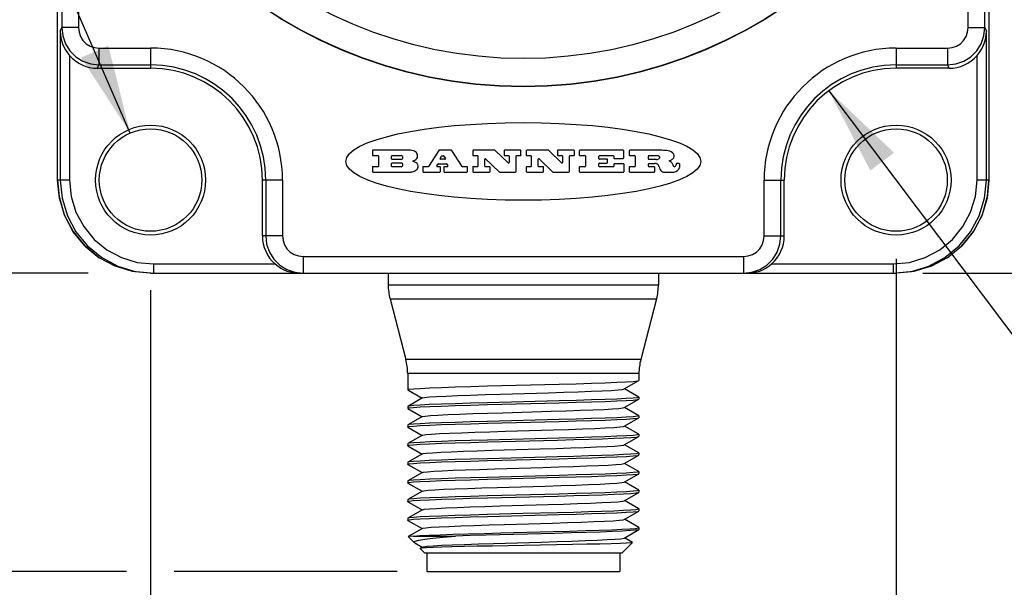
# Model space of a CAD drawing. Units: inches. Extents: x 0.4 to 16.6, y 0.6 to 10.4.
# Drawn here: x 3.2 to 5.3, y 6 to 7.2 of the extents above; entities that cross this region are included whole.
import ezdxf

# ---------------------------------------------------------------- set-up
doc = ezdxf.new("R2010")
doc.units = ezdxf.units.IN
doc.header["$LTSCALE"] = 0.935
doc.header["$MEASUREMENT"] = 0
doc.layers.get('0').update_dxf_attribs({"linetype": 'CONTINUOUS'})
for name, color, linetype in [('02___PRT_ALL_AXES', 7, 'CONTINUOUS'), ('AXIS', 7, 'CONTINUOUS'), ('DRIVEN_DIMS', 7, 'CONTINUOUS')]:
    doc.layers.add(name, color=color, linetype=linetype)
doc.dimstyles.new('DIMSTYLE_1', dxfattribs={"dimtxt": 0.1, "dimasz": 0.1875, "dimexe": 0.125, "dimexo": 0.0625, "dimgap": 0.09, "dimtad": 0, "dimtih": 1, "dimtoh": 1, "dimdec": 1, "dimzin": 0, "dimdsep": 46, "dimtxsty": 'STANDARD', "dimblk": '_FILLED', "dimblk1": '_FILLED', "dimblk2": '_FILLED', "dimcen": 0.09, "dimadec": 3, "dimazin": 0, "dimtp": 0.005, "dimtm": 0.005, "dimtfac": 1, "dimtdec": 3, "dimtofl": 0, "dimtmove": 0, "dimatfit": 1, "dimldrblk": '_FILLED', "dimfxl": 1, "dimtolj": 1, "dimtzin": 0, "dimarcsym": 0})
doc.dimstyles.new('DIMSTYLE_2', dxfattribs={"dimtxt": 0.1, "dimasz": 0.1875, "dimexe": 0.125, "dimexo": 0.0625, "dimgap": 0.1, "dimtad": 0, "dimtih": 1, "dimtoh": 1, "dimdec": 1, "dimzin": 0, "dimdsep": 46, "dimtxsty": 'STANDARD', "dimblk": '_FILLED', "dimblk1": '_FILLED', "dimblk2": '_FILLED', "dimcen": 0.09, "dimadec": 3, "dimazin": 0, "dimtp": 0.005, "dimtm": 0.005, "dimtfac": 1, "dimtdec": 3, "dimtofl": 0, "dimtmove": 0, "dimatfit": 3, "dimldrblk": '_FILLED', "dimfxl": 1, "dimtolj": 1, "dimtzin": 0, "dimarcsym": 0})
doc.dimstyles.new('DIMSTYLE_3', dxfattribs={"dimtxt": 0.1, "dimasz": 0.1875, "dimexe": 0.125, "dimexo": 0.0625, "dimgap": 0.1, "dimtad": 0, "dimtih": 1, "dimtoh": 1, "dimdec": 0, "dimzin": 0, "dimdsep": 46, "dimtxsty": 'STANDARD', "dimblk": '_FILLED', "dimblk1": '_FILLED', "dimblk2": '_FILLED', "dimcen": 0.09, "dimadec": 3, "dimazin": 0, "dimtp": 0.005, "dimtm": 0.005, "dimtfac": 1, "dimtdec": 0, "dimtofl": 0, "dimtmove": 0, "dimatfit": 3, "dimldrblk": '_FILLED', "dimfxl": 1, "dimtolj": 1, "dimtzin": 0, "dimarcsym": 0})
doc.dimstyles.new('DIMSTYLE_4', dxfattribs={"dimtxt": 0.1, "dimasz": 0.1875, "dimexe": 0.125, "dimexo": 0.0625, "dimgap": 0.09, "dimtad": 0, "dimtih": 1, "dimtoh": 1, "dimdec": 1, "dimzin": 0, "dimdsep": 46, "dimtxsty": 'STANDARD', "dimblk": '_FILLED', "dimblk1": '_FILLED', "dimblk2": '_FILLED', "dimcen": 0.09, "dimadec": 3, "dimazin": 0, "dimtp": 0.005, "dimtm": 0.005, "dimtfac": 1, "dimtdec": 3, "dimtofl": 0, "dimtmove": 0, "dimatfit": 3, "dimldrblk": '_FILLED', "dimfxl": 1, "dimtolj": 1, "dimtzin": 0, "dimarcsym": 0})

# ---------------------------------------------------------------- blocks, each defined once
blk = doc.blocks.new('_FILLED')
at = {"color": 0, "linetype": 'BYBLOCK'}
blk.add_solid([(0, 0), (-1, 0.167), (-1, -0.167)], dxfattribs=at)
blk = doc.blocks.new('*D0')
at = {"layer": 'DRIVEN_DIMS', "color": 7, "linetype": 'CONTINUOUS'}
for p, q in [((2.76, 8.5555), (2.61, 8.5555)), ((3.4582, 6.9501), (2.76, 8.5555))]:
    blk.add_line(p, q, dxfattribs=at)
at = {"layer": 'DRIVEN_DIMS', "color": 7, "linetype": 'CONTINUOUS', "xscale": 0.1875, "yscale": 0.1875, "zscale": 0.1875, "rotation": 293.5044107246}
blk.add_blockref('_FILLED', (3.4582, 6.9501), dxfattribs=at)
at = {"layer": 'DRIVEN_DIMS', "color": 7, "linetype": 'CONTINUOUS', "insert": (2.31, 8.6055), "char_height": 0.1, "width": 0.733333, "attachment_point": 3, "line_spacing_factor": 0.9}
blk.add_mtext('2X \\fgdt;{\\fgdt;n}\\ftxt;5.5\\P[.22]', dxfattribs=at)
blk = doc.blocks.new('*D1')
at = {"color": 7, "linetype": 'CONTINUOUS'}
for p, q in [((2.9456, 8.0319), (2.5335, 8.0319)), ((2.6585, 8.0319), (2.6585, 7.5913)), ((3.2512, 8.0319), (3.0155, 8.0319)), ((2.6585, 6.654), (2.6585, 7.1413)), ((3.3699, 6.654), (2.5335, 6.654))]:
    blk.add_line(p, q, dxfattribs=at)
at = {"color": 7, "linetype": 'CONTINUOUS', "xscale": 0.1875, "yscale": 0.1875, "zscale": 0.1875}
for p, rotation in [((2.6585, 8.0319), 90), ((2.6585, 6.654), 270)]:
    blk.add_blockref('_FILLED', p, dxfattribs=dict(at, rotation=rotation))
at = {"color": 7, "linetype": 'CONTINUOUS', "insert": (2.5585, 7.4913), "char_height": 0.1, "width": 0.6, "attachment_point": 2, "line_spacing_factor": 0.9}
blk.add_mtext('35.0\\P[1.38]', dxfattribs=at)
blk = doc.blocks.new('*D2')
at = {"layer": 'DRIVEN_DIMS', "color": 7, "linetype": 'CONTINUOUS'}
for p, q in [((2.6585, 6.654), (2.6585, 7.054)), ((3.3363, 6.654), (2.5335, 6.654)), ((3.4503, 6.024), (2.5335, 6.024)), ((2.6585, 6.024), (2.6585, 5.624)), ((4.0226, 6.024), (3.5514, 6.024))]:
    blk.add_line(p, q, dxfattribs=at)
at = {"layer": 'DRIVEN_DIMS', "color": 7, "linetype": 'CONTINUOUS', "xscale": 0.1875, "yscale": 0.1875, "zscale": 0.1875}
for p, rotation in [((2.6585, 6.654), 270), ((2.6585, 6.024), 90)]:
    blk.add_blockref('_FILLED', p, dxfattribs=dict(at, rotation=rotation))
at = {"layer": 'DRIVEN_DIMS', "color": 7, "linetype": 'CONTINUOUS', "insert": (2.6085, 6.4605), "char_height": 0.1, "width": 0.5, "attachment_point": 2, "line_spacing_factor": 0.9}
blk.add_mtext('16.0\\P[.63]', dxfattribs=at)
blk = doc.blocks.new('*D3')
at = {"color": 7, "linetype": 'CONTINUOUS'}
for p, q in [((5.7072, 6.8508), (5.7072, 7.2508)), ((5.3295, 6.8508), (5.8322, 6.8508)), ((5.1326, 6.654), (5.8322, 6.654)), ((5.7072, 6.654), (5.7072, 6.4215)), ((5.7072, 6.4215), (5.8572, 6.4215))]:
    blk.add_line(p, q, dxfattribs=at)
at = {"color": 7, "linetype": 'CONTINUOUS', "xscale": 0.1875, "yscale": 0.1875, "zscale": 0.1875}
for p, rotation in [((5.7072, 6.8508), 270), ((5.7072, 6.654), 90)]:
    blk.add_blockref('_FILLED', p, dxfattribs=dict(at, rotation=rotation))
at = {"color": 7, "linetype": 'CONTINUOUS', "insert": (5.9572, 6.4715), "char_height": 0.1, "width": 0.4, "attachment_point": 1, "line_spacing_factor": 0.9}
blk.add_mtext('5\\P[.2]', dxfattribs=at)
blk = doc.blocks.new('*D4')
at = {"color": 7, "linetype": 'CONTINUOUS'}
for p, q in [((5.0762, 6.6688), (5.0762, 4.8444)), ((3.5014, 6.6182), (3.5014, 4.8444)), ((3.5014, 4.9694), (3.9705, 4.9694)), ((5.0762, 4.9694), (4.7705, 4.9694))]:
    blk.add_line(p, q, dxfattribs=at)
at = {"color": 7, "linetype": 'CONTINUOUS', "xscale": 0.1875, "yscale": 0.1875, "zscale": 0.1875, "rotation": 180}
blk.add_blockref('_FILLED', (3.5014, 4.9694), dxfattribs=at)
at = {"color": 7, "linetype": 'CONTINUOUS', "xscale": 0.1875, "yscale": 0.1875, "zscale": 0.1875}
blk.add_blockref('_FILLED', (5.0762, 4.9694), dxfattribs=at)
at = {"color": 7, "linetype": 'CONTINUOUS', "insert": (4.2705, 5.0194), "char_height": 0.1, "width": 0.6, "attachment_point": 2, "line_spacing_factor": 0.9}
blk.add_mtext('40.0\\P[1.57]', dxfattribs=at)
blk = doc.blocks.new('*D5')
at = {"layer": 'DRIVEN_DIMS', "color": 7, "linetype": 'CONTINUOUS'}
for p, q in [((5.0762, 6.6844), (5.0762, 5.3833)), ((4.2888, 5.9378), (4.2888, 5.3833)), ((4.2888, 5.5083), (3.8888, 5.5083)), ((5.0762, 5.5083), (5.4762, 5.5083))]:
    blk.add_line(p, q, dxfattribs=at)
at = {"layer": 'DRIVEN_DIMS', "color": 7, "linetype": 'CONTINUOUS', "xscale": 0.1875, "yscale": 0.1875, "zscale": 0.1875}
blk.add_blockref('_FILLED', (4.2888, 5.5083), dxfattribs=at)
at = {"layer": 'DRIVEN_DIMS', "color": 7, "linetype": 'CONTINUOUS', "xscale": 0.1875, "yscale": 0.1875, "zscale": 0.1875, "rotation": 180}
blk.add_blockref('_FILLED', (5.0762, 5.5083), dxfattribs=at)
at = {"layer": 'DRIVEN_DIMS', "color": 7, "linetype": 'CONTINUOUS', "insert": (4.6891, 5.5583), "char_height": 0.1, "width": 0.5, "attachment_point": 2, "line_spacing_factor": 0.9}
blk.add_mtext('20.0\\P[.79]', dxfattribs=at)
blk = doc.blocks.new('*D6')
at = {"layer": 'DRIVEN_DIMS', "color": 7, "linetype": 'CONTINUOUS'}
for p, q in [((4.9342, 7.0396), (5.8619, 5.806)), ((5.8619, 5.806), (6.0119, 5.806))]:
    blk.add_line(p, q, dxfattribs=at)
at = {"layer": 'DRIVEN_DIMS', "color": 7, "linetype": 'CONTINUOUS', "xscale": 0.1875, "yscale": 0.1875, "zscale": 0.1875, "rotation": 126.9425889341}
blk.add_blockref('_FILLED', (4.9342, 7.0396), dxfattribs=at)
at = {"layer": 'DRIVEN_DIMS', "color": 7, "linetype": 'CONTINUOUS', "insert": (6.1119, 5.856), "char_height": 0.1, "width": 0.7, "attachment_point": 1, "line_spacing_factor": 0.9}
blk.add_mtext('2X R6.0\\P[.24]', dxfattribs=at)

msp = doc.modelspace()

# ---------------------------------------------------------------- linework, layer by layer
at = {"color": 7, "linetype": 'CONTINUOUS'}
for p, q in [((3.305, 6.8508), (3.305, 8.0319)), ((5.2725, 8.0319), (5.2725, 6.8508)), ((3.3137, 7.9011), (3.3137, 7.1728)), ((5.2639, 7.1728), (5.2639, 7.9011)), ((3.3491, 7.7426), (3.3491, 7.1728)), ((5.2285, 7.1728), (5.2285, 7.7426)), ((3.3106, 7.1651), (3.3137, 7.1728)), ((3.3106, 7.1651), (3.3106, 6.8508)), ((3.3491, 7.1728), (3.3137, 7.1728)), ((5.2285, 7.1728), (5.2639, 7.1728)), ((5.2639, 7.1728), (5.267, 7.1651)), ((5.267, 6.8508), (5.267, 7.1651)), ((3.3303, 7.114), (3.3303, 6.8508)), ((3.3924, 7.1295), (3.3924, 7.0941)), ((3.3924, 7.1295), (3.5014, 7.1295)), ((3.5014, 7.1295), (3.5014, 7.087)), ((5.0762, 7.1295), (5.1852, 7.1295)), ((5.0762, 7.1295), (5.0762, 7.087)), ((5.1852, 7.1295), (5.1852, 7.0941)), ((5.2473, 6.8508), (5.2473, 7.114)), ((3.3896, 7.087), (3.3924, 7.0941)), ((3.3924, 7.0941), (3.5014, 7.0941)), ((5.0762, 7.0941), (5.1852, 7.0941)), ((5.1852, 7.0941), (5.188, 7.087)), ((3.3896, 7.087), (3.5014, 7.087)), ((5.188, 7.087), (5.0762, 7.087)), ((3.3088, 6.8124), (3.305, 6.8508)), ((3.3303, 6.8508), (3.305, 6.8508)), ((3.7801, 6.8508), (3.7376, 6.8508)), ((3.7376, 6.7327), (3.7376, 6.8508)), ((3.7447, 6.8508), (3.7447, 6.7327)), ((3.7801, 6.8508), (3.7801, 6.7327)), ((4.7975, 6.8508), (4.84, 6.8508)), ((4.7975, 6.7327), (4.7975, 6.8508)), ((4.8329, 6.7327), (4.8329, 6.8508)), ((4.84, 6.7327), (4.84, 6.8508)), ((5.2725, 6.8508), (5.2473, 6.8508)), ((5.2695, 6.8165), (5.2725, 6.8508)), ((3.7801, 6.7327), (3.7376, 6.7327)), ((4.7975, 6.7327), (4.84, 6.7327)), ((3.8234, 6.6894), (4.7542, 6.6894)), ((3.8234, 6.6894), (3.8234, 6.654)), ((4.7542, 6.6894), (4.7542, 6.654)), ((3.4691, 6.6577), (3.5075, 6.654)), ((3.5075, 6.6736), (3.7643, 6.6736)), ((3.5075, 6.6736), (3.5075, 6.654)), ((4.8133, 6.6736), (5.0701, 6.6736)), ((5.0701, 6.6736), (5.0701, 6.654)), ((3.5019, 6.654), (5.0757, 6.654)), ((4.0034, 6.6298), (4.5742, 6.6298)), ((4.0072, 6.5999), (4.5704, 6.5999)), ((4.5369, 6.4718), (4.0407, 6.4718)), ((4.5331, 6.4419), (4.0445, 6.4419)), ((4.5021, 6.4095), (4.5328, 6.4273)), ((4.5328, 6.4273), (4.5331, 6.4276)), ((4.0448, 6.4076), (4.0445, 6.4079)), ((4.0448, 6.4076), (4.0749, 6.3902)), ((4.2129, 6.4158), (4.3645, 6.4197)), ((4.5328, 6.3924), (4.5027, 6.4099)), ((4.0755, 6.3905), (4.0448, 6.3727)), ((4.2405, 6.3986), (4.3423, 6.4016)), ((4.5021, 6.3702), (4.5328, 6.3879)), ((4.5328, 6.3924), (4.5331, 6.3921)), ((4.5328, 6.3879), (4.5331, 6.3882)), ((4.0448, 6.3727), (4.0445, 6.3725)), ((4.0448, 6.3682), (4.0445, 6.3685)), ((4.0448, 6.3682), (4.0749, 6.3508)), ((4.3645, 6.3843), (4.2129, 6.3803)), ((4.213, 6.3764), (4.3646, 6.3803)), ((4.5328, 6.3531), (4.5027, 6.3705)), ((4.0755, 6.3511), (4.0448, 6.3334)), ((4.3646, 6.3449), (4.213, 6.341)), ((4.2458, 6.3594), (4.3476, 6.3624)), ((4.5021, 6.3308), (4.5328, 6.3486)), ((4.5328, 6.3531), (4.5331, 6.3528)), ((4.5328, 6.3486), (4.5331, 6.3488)), ((4.0448, 6.3334), (4.0445, 6.3331)), ((4.0448, 6.3289), (4.0445, 6.3292)), ((4.0448, 6.3289), (4.0749, 6.3114)), ((4.213, 6.337), (4.3646, 6.341)), ((4.2511, 6.3202), (4.3527, 6.3232)), ((4.5328, 6.3137), (4.5027, 6.3311)), ((4.0755, 6.3118), (4.0448, 6.294)), ((4.3646, 6.3055), (4.213, 6.3016)), ((4.5021, 6.2914), (4.5328, 6.3092)), ((4.5328, 6.3137), (4.5331, 6.3134)), ((4.5328, 6.3092), (4.5331, 6.3095)), ((4.0448, 6.294), (4.0445, 6.2937)), ((4.0448, 6.2895), (4.0445, 6.2898)), ((4.0448, 6.2895), (4.0749, 6.2721)), ((4.2129, 6.2976), (4.361, 6.3015)), ((4.2231, 6.2799), (4.3247, 6.283)), ((4.5328, 6.2743), (4.5027, 6.2917)), ((4.0755, 6.2724), (4.0448, 6.2546)), ((4.2888, 6.2642), (4.2129, 6.2622)), ((4.213, 6.2583), (4.3646, 6.2622)), ((4.361, 6.2661), (4.2888, 6.2642)), ((4.5021, 6.2521), (4.5328, 6.2698)), ((4.5328, 6.2743), (4.5331, 6.274)), ((4.5328, 6.2698), (4.5331, 6.2701)), ((4.0448, 6.2546), (4.0445, 6.2543)), ((4.0448, 6.2501), (4.0445, 6.2504)), ((4.0448, 6.2501), (4.0749, 6.2327)), ((4.2283, 6.2407), (4.33, 6.2438)), ((4.5328, 6.2349), (4.5027, 6.2524)), ((4.0755, 6.233), (4.0448, 6.2153)), ((4.3646, 6.2268), (4.213, 6.2228)), ((4.213, 6.2189), (4.3646, 6.2229)), ((4.5021, 6.2127), (4.5328, 6.2304)), ((4.5328, 6.2349), (4.5331, 6.2347)), ((4.5328, 6.2304), (4.5331, 6.2307)), ((4.0448, 6.2153), (4.0445, 6.215)), ((4.0448, 6.2108), (4.0445, 6.211)), ((4.0448, 6.2108), (4.0749, 6.1933)), ((4.2335, 6.2015), (4.3353, 6.2045)), ((4.5328, 6.1956), (4.5027, 6.213)), ((4.0755, 6.1936), (4.0448, 6.1759)), ((4.2129, 6.1795), (4.361, 6.1834)), ((4.3646, 6.1874), (4.213, 6.1835)), ((4.5021, 6.1733), (4.5328, 6.1911)), ((4.5328, 6.1956), (4.5331, 6.1953)), ((4.5328, 6.1911), (4.5331, 6.1914)), ((4.0448, 6.1759), (4.0445, 6.1756)), ((4.0448, 6.1714), (4.0445, 6.1717)), ((4.0448, 6.1714), (4.0749, 6.154)), ((4.2397, 6.1623), (4.3411, 6.1653)), ((4.5328, 6.1562), (4.5027, 6.1736)), ((4.0448, 6.1365), (4.0445, 6.1362)), ((4.0755, 6.1543), (4.0448, 6.1365)), ((4.2888, 6.1461), (4.2129, 6.1441)), ((4.213, 6.1402), (4.3645, 6.1441)), ((4.361, 6.148), (4.2888, 6.1461)), ((4.5021, 6.134), (4.5328, 6.1517)), ((4.5328, 6.1562), (4.5331, 6.1559)), ((4.5328, 6.1517), (4.5331, 6.152)), ((4.0448, 6.132), (4.0445, 6.1323)), ((4.0448, 6.132), (4.0749, 6.1146)), ((4.2493, 6.1233), (4.3507, 6.1263)), ((4.5328, 6.1168), (4.5027, 6.1343)), ((4.5331, 6.1166), (4.5328, 6.1168)), ((4.0755, 6.1149), (4.0458, 6.0978)), ((4.0458, 6.0978), (4.0458, 6.0976)), ((4.0585, 6.0849), (4.0458, 6.0976)), ((4.0565, 6.0988), (4.1452, 6.0988)), ((4.3554, 6.1045), (4.2104, 6.1007)), ((4.2414, 6.1055), (4.3516, 6.1083)), ((4.5021, 6.0946), (4.5328, 6.1123)), ((4.5193, 6.0853), (4.5027, 6.0949)), ((4.5331, 6.1126), (4.5328, 6.1123)), ((4.0595, 6.0842), (4.0585, 6.0849)), ((4.0595, 6.0842), (4.0749, 6.0752)), ((4.0755, 6.0755), (4.0708, 6.0728)), ((4.3592, 6.0801), (4.2229, 6.0777)), ((4.2258, 6.0832), (4.3271, 6.0862)), ((4.4976, 6.0634), (4.5193, 6.0851)), ((4.5193, 6.0853), (4.5193, 6.0851)), ((4.0708, 6.0728), (4.0707, 6.0726)), ((4.08, 6.0634), (4.0707, 6.0726)), ((4.08, 6.0634), (4.4976, 6.0634)), ((4.0851, 6.0634), (4.0851, 6.024)), ((4.4925, 6.0634), (4.4925, 6.024)), ((4.0851, 6.024), (4.4925, 6.024))]:
    msp.add_line(p, q, dxfattribs=at)
for points in [[(3.3106, 7.1651), (3.3109, 7.1585), (3.3118, 7.1519), (3.3133, 7.1454), (3.3154, 7.1389), (3.3181, 7.1324), (3.3215, 7.1261), (3.3256, 7.1199), (3.3303, 7.114)], [(3.3137, 7.1728), (3.3157, 7.1553), (3.3215, 7.1386), (3.3309, 7.1237), (3.3433, 7.1113), (3.3582, 7.1019), (3.3749, 7.0961), (3.3924, 7.0941)], [(3.3491, 7.1728), (3.3502, 7.1632), (3.3534, 7.154), (3.3585, 7.1458), (3.3654, 7.1389), (3.3736, 7.1338), (3.3828, 7.1306), (3.3924, 7.1295)], [(5.1852, 7.0941), (5.2027, 7.0961), (5.2193, 7.1019), (5.2343, 7.1113), (5.2467, 7.1237), (5.2561, 7.1386), (5.2619, 7.1553), (5.2639, 7.1728)], [(5.1852, 7.1295), (5.1948, 7.1306), (5.204, 7.1338), (5.2122, 7.1389), (5.219, 7.1458), (5.2242, 7.154), (5.2274, 7.1632), (5.2285, 7.1728)], [(5.2473, 7.114), (5.252, 7.1199), (5.2561, 7.1261), (5.2595, 7.1325), (5.2622, 7.139), (5.2643, 7.1454), (5.2658, 7.1519), (5.2667, 7.1585), (5.267, 7.1651)], [(3.305, 6.8508), (3.3081, 6.816), (3.3191, 6.7777), (3.3376, 6.7424), (3.3629, 6.7114), (3.393, 6.6868)], [(3.3106, 6.8508), (3.3144, 6.8124), (3.3256, 6.7755), (3.3438, 6.7414), (3.3683, 6.7116), (3.3981, 6.6871), (3.4321, 6.6689), (3.4691, 6.6577)], [(3.3303, 6.8508), (3.3337, 6.8163), (3.3437, 6.7831), (3.3601, 6.7524), (3.3822, 6.7255), (3.409, 6.7035), (3.4397, 6.6871), (3.4729, 6.677), (3.5075, 6.6736)], [(5.0701, 6.654), (5.1085, 6.6577), (5.1455, 6.6689), (5.1795, 6.6871), (5.2093, 6.7116), (5.2338, 6.7414), (5.252, 6.7755), (5.2632, 6.8124), (5.267, 6.8508)], [(5.0701, 6.6736), (5.1046, 6.677), (5.1379, 6.6871), (5.1686, 6.7035), (5.1954, 6.7255), (5.2175, 6.7524), (5.2338, 6.7831), (5.2439, 6.8163), (5.2473, 6.8508)], [(5.2725, 6.8508), (5.2688, 6.8124), (5.2576, 6.7755), (5.2394, 6.7414), (5.2149, 6.7116)], [(3.393, 6.6868), (3.3627, 6.7116), (3.3382, 6.7414), (3.32, 6.7755), (3.3088, 6.8124)], [(5.1845, 6.6868), (5.215, 6.7118), (5.2402, 6.7427), (5.2586, 6.7782), (5.2695, 6.8165)], [(3.7447, 6.7327), (3.7466, 6.7152), (3.7525, 6.6985), (3.7618, 6.6836), (3.7743, 6.6711), (3.7892, 6.6618), (3.8059, 6.6559), (3.8234, 6.654)], [(3.7801, 6.7327), (3.7812, 6.7231), (3.7844, 6.7139), (3.7895, 6.7057), (3.7964, 6.6988), (3.8046, 6.6937), (3.8138, 6.6905), (3.8234, 6.6894)], [(4.7542, 6.654), (4.7717, 6.6559), (4.7883, 6.6618), (4.8033, 6.6711), (4.8157, 6.6836), (4.8251, 6.6985), (4.8309, 6.7152), (4.8329, 6.7327)], [(4.7542, 6.6894), (4.7638, 6.6905), (4.773, 6.6937), (4.7812, 6.6988), (4.7881, 6.7057), (4.7932, 6.7139), (4.7964, 6.7231), (4.7975, 6.7327)], [(3.5019, 6.654), (3.4635, 6.6577), (3.4266, 6.6689), (3.393, 6.6868)], [(5.1845, 6.6868), (5.151, 6.6689), (5.1141, 6.6577), (5.0757, 6.654)], [(3.7643, 6.6736), (3.7706, 6.6686), (3.7769, 6.6645), (3.7832, 6.6612), (3.7895, 6.6586), (3.796, 6.6566), (3.8026, 6.6551), (3.8091, 6.6542), (3.8157, 6.654)], [(4.7619, 6.654), (4.7685, 6.6542), (4.7752, 6.6551), (4.7817, 6.6566), (4.7883, 6.6587), (4.7948, 6.6614), (4.8012, 6.6648), (4.8074, 6.6689), (4.8133, 6.6736)], [(4.3645, 6.4197), (4.4002, 6.4207), (4.4328, 6.4217), (4.4618, 6.4227), (4.4866, 6.4236), (4.5064, 6.4246), (4.521, 6.4256), (4.53, 6.4266), (4.5328, 6.4273)], [(4.0445, 6.4079), (4.0476, 6.4089), (4.0566, 6.4099), (4.0711, 6.4108), (4.0909, 6.4118), (4.1157, 6.4128), (4.1446, 6.4138), (4.1772, 6.4148), (4.2129, 6.4158)], [(4.3423, 6.4016), (4.3747, 6.4026), (4.4048, 6.4036), (4.432, 6.4046), (4.4555, 6.4056), (4.4747, 6.4066), (4.4891, 6.4076), (4.4984, 6.4086), (4.5021, 6.4095)], [(4.0755, 6.3905), (4.0803, 6.3916), (4.0904, 6.3926), (4.1057, 6.3936), (4.1256, 6.3946), (4.1497, 6.3956), (4.1774, 6.3966), (4.2079, 6.3976), (4.2405, 6.3986)], [(4.5331, 6.3921), (4.53, 6.3911), (4.521, 6.3902), (4.5064, 6.3892), (4.4866, 6.3882), (4.4618, 6.3872), (4.4328, 6.3863), (4.4002, 6.3853), (4.3645, 6.3843)], [(4.3646, 6.3803), (4.4003, 6.3813), (4.4329, 6.3823), (4.4618, 6.3833), (4.4866, 6.3843), (4.5064, 6.3853), (4.521, 6.3862), (4.53, 6.3872), (4.5328, 6.3879)], [(4.0445, 6.3685), (4.0476, 6.3695), (4.0566, 6.3705), (4.0711, 6.3715), (4.091, 6.3724), (4.1158, 6.3734), (4.1447, 6.3744), (4.1772, 6.3754), (4.213, 6.3764)], [(4.2129, 6.3803), (4.1772, 6.3793), (4.1446, 6.3783), (4.1157, 6.3774), (4.0909, 6.3764), (4.0711, 6.3754), (4.0566, 6.3744), (4.0476, 6.3735), (4.0448, 6.3727)], [(4.3476, 6.3624), (4.3796, 6.3634), (4.4093, 6.3644), (4.4359, 6.3654), (4.4588, 6.3664), (4.4773, 6.3674), (4.4909, 6.3684), (4.4993, 6.3694), (4.5021, 6.3702)], [(4.0755, 6.3511), (4.076, 6.3513), (4.0816, 6.3523), (4.0925, 6.3533), (4.1085, 6.3544), (4.1291, 6.3554), (4.1538, 6.3564), (4.182, 6.3574), (4.2129, 6.3584), (4.2458, 6.3594)], [(4.5331, 6.3528), (4.53, 6.3518), (4.521, 6.3508), (4.5064, 6.3498), (4.4866, 6.3488), (4.4618, 6.3479), (4.4329, 6.3469), (4.4003, 6.3459), (4.3646, 6.3449)], [(4.3646, 6.341), (4.4004, 6.342), (4.4329, 6.3429), (4.4618, 6.3439), (4.4866, 6.3449), (4.5065, 6.3459), (4.521, 6.3469), (4.53, 6.3478), (4.5328, 6.3486)], [(4.0445, 6.3292), (4.0476, 6.3301), (4.0566, 6.3311), (4.0711, 6.3321), (4.091, 6.3331), (4.1158, 6.3341), (4.1447, 6.335), (4.1773, 6.336), (4.213, 6.337)], [(4.213, 6.341), (4.1772, 6.34), (4.1447, 6.339), (4.1158, 6.338), (4.091, 6.337), (4.0711, 6.336), (4.0566, 6.3351), (4.0476, 6.3341), (4.0448, 6.3334)], [(4.3527, 6.3232), (4.3845, 6.3242), (4.4138, 6.3252), (4.4398, 6.3262), (4.462, 6.3272), (4.4798, 6.3282), (4.4926, 6.3292), (4.5002, 6.3302), (4.5021, 6.3308)], [(4.0755, 6.3118), (4.0765, 6.3121), (4.083, 6.3131), (4.0947, 6.3141), (4.1115, 6.3151), (4.1328, 6.3161), (4.1581, 6.3171), (4.1867, 6.3182), (4.218, 6.3192), (4.2511, 6.3202)], [(4.361, 6.3015), (4.3953, 6.3025), (4.4269, 6.3034), (4.4552, 6.3043), (4.48, 6.3053), (4.5005, 6.3062), (4.5161, 6.3071), (4.5269, 6.308), (4.5324, 6.309), (4.5328, 6.3092)], [(4.5331, 6.3134), (4.53, 6.3124), (4.521, 6.3114), (4.5065, 6.3105), (4.4866, 6.3095), (4.4618, 6.3085), (4.4329, 6.3075), (4.4004, 6.3065), (4.3646, 6.3055)], [(4.0445, 6.2898), (4.0476, 6.2908), (4.0566, 6.2918), (4.0711, 6.2927), (4.0909, 6.2937), (4.1157, 6.2947), (4.1446, 6.2957), (4.1772, 6.2967), (4.2129, 6.2976)], [(4.213, 6.3016), (4.1773, 6.3006), (4.1447, 6.2996), (4.1158, 6.2986), (4.091, 6.2976), (4.0711, 6.2967), (4.0566, 6.2957), (4.0476, 6.2947), (4.0448, 6.294)], [(4.3247, 6.283), (4.3579, 6.284), (4.3893, 6.285), (4.4181, 6.286), (4.4436, 6.287), (4.4651, 6.288), (4.4821, 6.289), (4.4941, 6.29), (4.5009, 6.291), (4.5021, 6.2914)], [(4.2129, 6.2622), (4.1772, 6.2612), (4.1446, 6.2602), (4.1157, 6.2593), (4.0909, 6.2583), (4.0711, 6.2573), (4.0566, 6.2563), (4.0476, 6.2553), (4.0448, 6.2546)], [(4.0755, 6.2724), (4.0772, 6.2729), (4.0845, 6.2739), (4.097, 6.2749), (4.1145, 6.2759), (4.1365, 6.2769), (4.1624, 6.2779), (4.1915, 6.2789), (4.2231, 6.2799)], [(4.5331, 6.274), (4.5324, 6.2736), (4.5269, 6.2726), (4.5161, 6.2717), (4.5005, 6.2708), (4.48, 6.2698), (4.4552, 6.2689), (4.4269, 6.268), (4.3953, 6.267), (4.361, 6.2661)], [(4.3646, 6.2622), (4.4003, 6.2632), (4.4328, 6.2642), (4.4618, 6.2652), (4.4866, 6.2662), (4.5064, 6.2671), (4.521, 6.2681), (4.53, 6.2691), (4.5328, 6.2698)], [(4.0445, 6.2504), (4.0476, 6.2514), (4.0566, 6.2524), (4.0711, 6.2534), (4.091, 6.2543), (4.1158, 6.2553), (4.1447, 6.2563), (4.1772, 6.2573), (4.213, 6.2583)], [(4.0755, 6.233), (4.078, 6.2337), (4.0861, 6.2347), (4.0995, 6.2357), (4.1177, 6.2367), (4.1403, 6.2377), (4.1668, 6.2387), (4.1964, 6.2397), (4.2283, 6.2407)], [(4.33, 6.2438), (4.363, 6.2448), (4.394, 6.2458), (4.4224, 6.2468), (4.4473, 6.2478), (4.4681, 6.2488), (4.4844, 6.2498), (4.4956, 6.2508), (4.5015, 6.2518), (4.5021, 6.2521)], [(4.213, 6.2228), (4.1772, 6.2218), (4.1447, 6.2209), (4.1158, 6.2199), (4.091, 6.2189), (4.0711, 6.2179), (4.0566, 6.217), (4.0476, 6.216), (4.0448, 6.2153)], [(4.5331, 6.2347), (4.53, 6.2337), (4.521, 6.2327), (4.5064, 6.2317), (4.4866, 6.2307), (4.4618, 6.2298), (4.4328, 6.2288), (4.4003, 6.2278), (4.3646, 6.2268)], [(4.3646, 6.2229), (4.4003, 6.2239), (4.4329, 6.2248), (4.4618, 6.2258), (4.4866, 6.2268), (4.5065, 6.2278), (4.521, 6.2287), (4.53, 6.2297), (4.5328, 6.2304)], [(4.0445, 6.211), (4.0476, 6.212), (4.0566, 6.213), (4.0711, 6.214), (4.091, 6.215), (4.1158, 6.216), (4.1447, 6.2169), (4.1773, 6.2179), (4.213, 6.2189)], [(4.0755, 6.1936), (4.0789, 6.1945), (4.0879, 6.1955), (4.102, 6.1965), (4.121, 6.1975), (4.1443, 6.1985), (4.1713, 6.1995), (4.2013, 6.2005), (4.2335, 6.2015)], [(4.3353, 6.2045), (4.368, 6.2055), (4.3987, 6.2066), (4.4265, 6.2076), (4.4509, 6.2086), (4.471, 6.2096), (4.4865, 6.2106), (4.4969, 6.2116), (4.5019, 6.2126), (4.5021, 6.2127)], [(4.0445, 6.1717), (4.0476, 6.1727), (4.0566, 6.1736), (4.0711, 6.1746), (4.0909, 6.1756), (4.1157, 6.1766), (4.1446, 6.1776), (4.1772, 6.1785), (4.2129, 6.1795)], [(4.213, 6.1835), (4.1773, 6.1825), (4.1447, 6.1815), (4.1158, 6.1805), (4.091, 6.1795), (4.0711, 6.1786), (4.0566, 6.1776), (4.0476, 6.1766), (4.0448, 6.1759)], [(4.361, 6.1834), (4.3953, 6.1843), (4.4268, 6.1853), (4.4551, 6.1862), (4.4799, 6.1871), (4.5003, 6.1881)], [(4.5331, 6.1953), (4.53, 6.1943), (4.521, 6.1933), (4.5065, 6.1923), (4.4866, 6.1914), (4.4618, 6.1904), (4.4329, 6.1894), (4.4003, 6.1884), (4.3646, 6.1874)], [(4.5003, 6.1881), (4.5161, 6.189), (4.5268, 6.1899), (4.5324, 6.1909), (4.5328, 6.1911)], [(4.0755, 6.1543), (4.0803, 6.1553), (4.0904, 6.1563), (4.1055, 6.1573), (4.1253, 6.1583), (4.1493, 6.1593), (4.1768, 6.1603), (4.2072, 6.1613), (4.2397, 6.1623)], [(4.3411, 6.1653), (4.3734, 6.1664), (4.4036, 6.1674), (4.4308, 6.1684), (4.4544, 6.1694), (4.4738, 6.1704)], [(4.4738, 6.1704), (4.4885, 6.1714), (4.498, 6.1724), (4.5021, 6.1733)], [(4.0445, 6.1323), (4.0476, 6.1333), (4.0566, 6.1343), (4.0711, 6.1353), (4.0909, 6.1362), (4.1157, 6.1372), (4.1447, 6.1382), (4.1772, 6.1392), (4.213, 6.1402)], [(4.2129, 6.1441), (4.1772, 6.1431), (4.1446, 6.1421), (4.1157, 6.1411), (4.0909, 6.1402), (4.0711, 6.1392), (4.0566, 6.1382), (4.0476, 6.1372), (4.0448, 6.1365)], [(4.5003, 6.1526), (4.4799, 6.1517), (4.4551, 6.1508), (4.4268, 6.1498), (4.3953, 6.1489), (4.361, 6.148)], [(4.3645, 6.1441), (4.4003, 6.1451), (4.4328, 6.1461), (4.4618, 6.1471), (4.4866, 6.1481), (4.5064, 6.149), (4.521, 6.15), (4.53, 6.151), (4.5328, 6.1517)], [(4.5331, 6.1559), (4.5324, 6.1554), (4.5268, 6.1545), (4.5161, 6.1536), (4.5003, 6.1526)], [(4.0755, 6.1149), (4.0764, 6.1152), (4.0827, 6.1162), (4.0943, 6.1173), (4.1108, 6.1183), (4.1318, 6.1193), (4.1569, 6.1203), (4.1853, 6.1213), (4.2164, 6.1223), (4.2493, 6.1233)], [(4.3507, 6.1263), (4.3824, 6.1273), (4.4118, 6.1283), (4.438, 6.1293), (4.4605, 6.1303), (4.4785, 6.1313), (4.4917, 6.1323), (4.4997, 6.1333), (4.5021, 6.134)], [(4.3516, 6.1083), (4.3865, 6.1093), (4.4192, 6.1102), (4.4489, 6.1112), (4.4749, 6.1121), (4.4967, 6.1131), (4.5137, 6.114), (4.5255, 6.115), (4.5319, 6.1159), (4.5331, 6.1166)], [(4.0565, 6.0988), (4.0482, 6.0982), (4.0458, 6.0978)], [(4.0565, 6.0988), (4.0705, 6.0998), (4.0896, 6.1007), (4.1133, 6.1017), (4.1409, 6.1026), (4.172, 6.1036), (4.2058, 6.1045), (4.2414, 6.1055)], [(4.0585, 6.0849), (4.058, 6.0858), (4.0606, 6.088), (4.0682, 6.0902), (4.0807, 6.0924), (4.0979, 6.0945), (4.1196, 6.0967), (4.1452, 6.0988)], [(4.2104, 6.1007), (4.1765, 6.0998), (4.1452, 6.0988)], [(4.3271, 6.0862), (4.3601, 6.0872), (4.3912, 6.0882), (4.4198, 6.0892), (4.445, 6.0902), (4.4662, 6.0912), (4.4829, 6.0922), (4.4946, 6.0932), (4.5011, 6.0942), (4.5021, 6.0946)], [(4.5328, 6.1123), (4.5321, 6.1121), (4.5261, 6.1111), (4.5148, 6.1102), (4.4982, 6.1092), (4.477, 6.1083), (4.4515, 6.1073), (4.4222, 6.1064), (4.39, 6.1054), (4.3554, 6.1045)], [(4.2229, 6.0777), (4.1919, 6.0771), (4.1635, 6.0765), (4.1381, 6.0759), (4.1161, 6.0753), (4.0982, 6.0747), (4.0845, 6.0741), (4.0754, 6.0735), (4.071, 6.0729), (4.0708, 6.0728)], [(4.0755, 6.0755), (4.0777, 6.0762), (4.0855, 6.0772), (4.0985, 6.0782), (4.1164, 6.0792), (4.1387, 6.0802), (4.1648, 6.0812), (4.1941, 6.0822), (4.2258, 6.0832)], [(4.5193, 6.0851), (4.516, 6.0845), (4.5071, 6.0839), (4.4931, 6.0833), (4.4741, 6.0826), (4.4505, 6.082), (4.4232, 6.0814), (4.3926, 6.0808), (4.3592, 6.0801)]]:
    msp.add_lwpolyline(points, dxfattribs=at)
for centre, radius in [((4.2888, 8.0319), 0.9836), ((4.2888, 8.0319), 0.9245), ((3.5014, 6.8508), 0.1162), ((3.5014, 6.8508), 0.1083), ((5.0762, 6.8508), 0.1162), ((5.0762, 6.8508), 0.1083)]:
    msp.add_circle(centre, radius, dxfattribs=at)
for centre, radius, start, end in [((3.5014, 6.8508), 0.2787, 0, 90), ((5.0762, 6.8508), 0.2787, 90, 180), ((3.5014, 6.8508), 0.2433, 0, 90), ((5.0762, 6.8508), 0.2433, 90, 180), ((3.5014, 6.8508), 0.2362, 0, 90), ((5.0762, 6.8508), 0.2362, 90, 180), ((4.1215, 6.6298), 0.1181, 180, 194.648), ((4.4561, 6.6298), 0.1181, 345.352, 360), ((3.9264, 6.4419), 0.1181, 0, 14.648), ((4.6512, 6.4419), 0.1181, 165.352, 180)]:
    msp.add_arc(centre, radius, start, end, dxfattribs=at)
for centre, major_axis, ratio, start_param, end_param in [((3.3896, 7.1658), (0.0293, 0.0732), 0.999294, -3.614315, -2.761448), ((5.188, 7.1658), (-0.0293, 0.0732), 0.999294, -3.521738, -2.66887), ((3.8164, 6.7327), (0.0788, 0), 0.999391, -3.141593, -2.293531), ((4.7612, 6.7327), (0.0788, 0), 0.999391, -0.848062, 0)]:
    msp.add_ellipse(centre, major_axis=major_axis, ratio=ratio, start_param=start_param, end_param=end_param, dxfattribs=at)
msp.add_ellipse((4.2888, 6.8902), major_axis=(0.375, 0), ratio=0.218572, dxfattribs=at)
at = {"layer": '02___PRT_ALL_AXES', "color": 7, "linetype": 'CONTINUOUS'}
for p, q in [((3.9699, 6.9125), (3.9699, 6.9035)), ((4.0504, 6.9137), (3.971, 6.9137)), ((4.11, 6.9131), (4.0887, 6.8796)), ((4.1369, 6.9137), (4.1109, 6.9137)), ((4.1596, 6.8796), (4.1378, 6.9131)), ((4.1821, 6.9125), (4.1821, 6.9035)), ((4.2289, 6.9137), (4.1832, 6.9137)), ((4.2569, 6.8873), (4.2296, 6.9133)), ((4.248, 6.9125), (4.248, 6.9035)), ((4.2828, 6.9137), (4.2492, 6.9137)), ((4.2839, 6.9035), (4.2839, 6.9125)), ((4.2949, 6.9125), (4.2949, 6.9035)), ((4.3417, 6.9137), (4.296, 6.9137)), ((4.3698, 6.8873), (4.3425, 6.9133)), ((4.3609, 6.9125), (4.3609, 6.9035)), ((4.3956, 6.9137), (4.362, 6.9137)), ((4.3968, 6.9035), (4.3968, 6.9125)), ((4.4071, 6.9125), (4.4071, 6.9035)), ((4.4999, 6.9137), (4.4082, 6.9137)), ((4.501, 6.8975), (4.501, 6.9125)), ((4.5126, 6.9125), (4.5126, 6.9035)), ((4.5817, 6.9137), (4.5137, 6.9137)), ((3.971, 6.9024), (3.9819, 6.9024)), ((3.983, 6.9013), (3.983, 6.8802)), ((4.0105, 6.8957), (4.0105, 6.9013)), ((4.0105, 6.8802), (4.0105, 6.8858)), ((4.0116, 6.9024), (4.0305, 6.9024)), ((4.0305, 6.8945), (4.0116, 6.8945)), ((4.0116, 6.887), (4.0305, 6.887)), ((4.0552, 6.8905), (4.0598, 6.893)), ((4.0598, 6.8889), (4.0552, 6.8905)), ((4.1064, 6.8808), (4.109, 6.8848)), ((4.1099, 6.8853), (4.1258, 6.8853)), ((4.1128, 6.8965), (4.1161, 6.9016)), ((4.1231, 6.8948), (4.1138, 6.8948)), ((4.117, 6.9022), (4.1198, 6.9022)), ((4.1208, 6.9016), (4.1241, 6.8965)), ((4.1267, 6.8848), (4.1293, 6.8808)), ((4.1832, 6.9024), (4.1917, 6.9024)), ((4.1928, 6.9013), (4.1928, 6.8802)), ((4.2072, 6.8802), (4.2072, 6.8948)), ((4.2091, 6.8956), (4.2379, 6.8681)), ((4.2492, 6.9024), (4.2577, 6.9024)), ((4.2588, 6.9013), (4.2588, 6.8881)), ((4.2735, 6.869), (4.2735, 6.9013)), ((4.2746, 6.9024), (4.2828, 6.9024)), ((4.296, 6.9024), (4.3045, 6.9024)), ((4.3056, 6.9013), (4.3056, 6.8802)), ((4.3201, 6.8802), (4.3201, 6.8948)), ((4.322, 6.8956), (4.3507, 6.8681)), ((4.362, 6.9024), (4.3705, 6.9024)), ((4.3717, 6.9013), (4.3717, 6.8881)), ((4.3864, 6.869), (4.3864, 6.9013)), ((4.3875, 6.9024), (4.3956, 6.9024)), ((4.4082, 6.9024), (4.4191, 6.9024)), ((4.4202, 6.9013), (4.4202, 6.8802)), ((4.4484, 6.896), (4.4484, 6.9013)), ((4.4484, 6.8802), (4.4484, 6.8855)), ((4.4495, 6.9024), (4.4786, 6.9024)), ((4.4655, 6.8949), (4.4495, 6.8949)), ((4.4495, 6.8866), (4.4655, 6.8866)), ((4.4666, 6.8877), (4.4666, 6.8938)), ((4.4798, 6.9013), (4.4798, 6.8975)), ((4.4809, 6.8964), (4.4999, 6.8964)), ((4.5006, 6.8851), (4.4813, 6.8851)), ((4.5137, 6.9024), (4.524, 6.9024)), ((4.5252, 6.9013), (4.5252, 6.8802)), ((4.553, 6.8955), (4.553, 6.9013)), ((4.5541, 6.9024), (4.5708, 6.9024)), ((4.5695, 6.8944), (4.5541, 6.8944)), ((4.5541, 6.8857), (4.5667, 6.8857)), ((4.597, 6.8912), (4.6005, 6.8929)), ((4.6033, 6.8946), (4.6048, 6.8957)), ((4.6182, 6.8855), (4.6126, 6.8855)), ((3.9699, 6.878), (3.9699, 6.869)), ((3.9819, 6.8791), (3.971, 6.8791)), ((3.971, 6.8678), (4.0512, 6.8678)), ((4.0305, 6.8791), (4.0116, 6.8791)), ((4.0762, 6.878), (4.0762, 6.869)), ((4.0877, 6.8791), (4.0774, 6.8791)), ((4.0774, 6.8678), (4.1125, 6.8678)), ((4.1125, 6.8791), (4.1074, 6.8791)), ((4.1136, 6.869), (4.1136, 6.878)), ((4.1206, 6.878), (4.1206, 6.869)), ((4.1283, 6.8791), (4.1217, 6.8791)), ((4.1217, 6.8678), (4.1696, 6.8678)), ((4.1696, 6.8791), (4.1605, 6.8791)), ((4.1707, 6.869), (4.1707, 6.878)), ((4.1821, 6.878), (4.1821, 6.869)), ((4.1917, 6.8791), (4.1832, 6.8791)), ((4.1832, 6.8678), (4.2176, 6.8678)), ((4.2176, 6.8791), (4.2084, 6.8791)), ((4.2187, 6.869), (4.2187, 6.878)), ((4.2387, 6.8678), (4.2724, 6.8678)), ((4.2949, 6.878), (4.2949, 6.869)), ((4.3045, 6.8791), (4.296, 6.8791)), ((4.296, 6.8678), (4.3304, 6.8678)), ((4.3304, 6.8791), (4.3212, 6.8791)), ((4.3316, 6.869), (4.3316, 6.878)), ((4.3515, 6.8678), (4.3852, 6.8678)), ((4.4071, 6.878), (4.4071, 6.869)), ((4.4191, 6.8791), (4.4082, 6.8791)), ((4.4082, 6.8678), (4.5006, 6.8678)), ((4.4791, 6.8791), (4.4495, 6.8791)), ((4.4802, 6.884), (4.4802, 6.8802)), ((4.5017, 6.869), (4.5017, 6.884)), ((4.5126, 6.878), (4.5126, 6.869)), ((4.524, 6.8791), (4.5137, 6.8791)), ((4.5137, 6.8678), (4.5653, 6.8678)), ((4.553, 6.8802), (4.553, 6.8846)), ((4.5653, 6.8791), (4.5541, 6.8791)), ((4.5664, 6.869), (4.5664, 6.8779)), ((4.5757, 6.8788), (4.5765, 6.876)), ((4.5853, 6.8678), (4.6068, 6.8678)), ((4.6193, 6.8791), (4.6193, 6.8844)), ((4.0034, 6.654), (4.0034, 6.6298)), ((4.5742, 6.654), (4.5742, 6.6298)), ((4.0072, 6.5999), (4.0407, 6.4718)), ((4.5704, 6.5999), (4.5369, 6.4718)), ((4.0445, 6.4419), (4.0445, 6.4079)), ((4.5331, 6.4419), (4.5331, 6.4276)), ((4.5331, 6.3921), (4.5331, 6.3882)), ((4.0445, 6.3725), (4.0445, 6.3685)), ((4.5331, 6.3528), (4.5331, 6.3488)), ((4.0445, 6.3331), (4.0445, 6.3292)), ((4.5331, 6.3134), (4.5331, 6.3095)), ((4.0445, 6.2937), (4.0445, 6.2898)), ((4.5331, 6.274), (4.5331, 6.2701)), ((4.0445, 6.2543), (4.0445, 6.2504)), ((4.5331, 6.2347), (4.5331, 6.2307)), ((4.0445, 6.215), (4.0445, 6.211)), ((4.5331, 6.1953), (4.5331, 6.1914)), ((4.0445, 6.1756), (4.0445, 6.1717)), ((4.0445, 6.1362), (4.0445, 6.1323)), ((4.5331, 6.1559), (4.5331, 6.152)), ((4.5331, 6.1166), (4.5331, 6.1126))]:
    msp.add_line(p, q, dxfattribs=at)
for centre, radius, start, end in [((3.971, 6.9125), 0.00112, 90, 180), ((4.0496, 6.8926), 0.0211, 56.5757, 87.7965), ((4.0557, 6.902), 0.00985, 4.7545, 56.4689), ((4.1109, 6.9125), 0.00112, 90, 147.6039), ((4.1369, 6.9125), 0.00112, 32.9085, 90), ((4.1832, 6.9125), 0.00112, 90, 180), ((4.2289, 6.9125), 0.00112, 46.3447, 90), ((4.2492, 6.9125), 0.00112, 90, 180), ((4.2828, 6.9125), 0.00112, 0, 90), ((4.296, 6.9125), 0.00112, 90, 180), ((4.3417, 6.9125), 0.00112, 46.3447, 90), ((4.362, 6.9125), 0.00112, 90, 180), ((4.3956, 6.9125), 0.00112, 0, 90), ((4.4082, 6.9125), 0.00112, 90, 180), ((4.4999, 6.9125), 0.00112, 0, 90), ((4.5137, 6.9125), 0.00112, 90, 180), ((4.5805, 6.8307), 0.083, 79.8609, 89.1631), ((4.5924, 6.8947), 0.0179, 37.6993, 81.4536), ((4.6003, 6.9016), 0.00746, 307.1738, 32.0876), ((3.971, 6.9035), 0.00112, 180, 270), ((3.9819, 6.9013), 0.00112, 0, 90), ((4.0116, 6.9013), 0.00112, 90, 180), ((4.0116, 6.8957), 0.00112, 180, 270), ((4.0116, 6.8858), 0.00112, 90, 180), ((4.0304, 6.8984), 0.00401, 270.5942, 88.3776), ((4.0304, 6.883), 0.004, 270.487, 88.5405), ((4.0554, 6.9022), 0.0102, 295.4725, 355.8102), ((4.0564, 6.8795), 0.00999, 3.6887, 70.2223), ((4.0586, 6.9021), 0.007, 354.8147, 5.9509), ((4.1099, 6.8842), 0.00112, 90, 147.6039), ((4.1138, 6.8959), 0.00112, 147.6039, 270), ((4.117, 6.901), 0.00112, 90, 147.6039), ((4.1198, 6.901), 0.00112, 32.9085, 90), ((4.1231, 6.8959), 0.00112, 270, 32.9085), ((4.1258, 6.8842), 0.00112, 32.9085, 90), ((4.1832, 6.9035), 0.00112, 180, 270), ((4.1917, 6.9013), 0.00112, 0, 90), ((4.2084, 6.8948), 0.00112, 46.3447, 180), ((4.2492, 6.9035), 0.00112, 180, 270), ((4.2577, 6.8881), 0.00112, 226.3447, 360), ((4.2577, 6.9013), 0.00112, 0, 90), ((4.2746, 6.9013), 0.00112, 90, 180), ((4.2828, 6.9035), 0.00112, 270, 360), ((4.296, 6.9035), 0.00112, 180, 270), ((4.3045, 6.9013), 0.00112, 0, 90), ((4.3212, 6.8948), 0.00112, 46.3447, 180), ((4.362, 6.9035), 0.00112, 180, 270), ((4.3705, 6.8881), 0.00112, 226.3447, 360), ((4.3705, 6.9013), 0.00112, 0, 90), ((4.3875, 6.9013), 0.00112, 90, 180), ((4.3956, 6.9035), 0.00112, 270, 360), ((4.4082, 6.9035), 0.00112, 180, 270), ((4.4191, 6.9013), 0.00112, 0, 90), ((4.4495, 6.9013), 0.00112, 90, 180), ((4.4495, 6.896), 0.00112, 180, 270), ((4.4495, 6.8855), 0.00112, 90, 180), ((4.4655, 6.8938), 0.00112, 0, 90), ((4.4655, 6.8877), 0.00112, 270, 360), ((4.4786, 6.9013), 0.00112, 0, 90), ((4.4809, 6.8975), 0.00112, 180, 270), ((4.4813, 6.884), 0.00112, 90, 180), ((4.4999, 6.8975), 0.00112, 270, 360), ((4.5006, 6.884), 0.00112, 0, 90), ((4.5137, 6.9035), 0.00112, 180, 270), ((4.524, 6.9013), 0.00112, 0, 90), ((4.5541, 6.9013), 0.00112, 90, 180), ((4.5541, 6.8955), 0.00112, 180, 270), ((4.5541, 6.8846), 0.00112, 90, 180), ((4.5667, 6.8747), 0.0111, 63.3674, 90.3945), ((4.5694, 6.9059), 0.0116, 270.736, 290.4452), ((4.5701, 6.8895), 0.013, 70.3825, 86.8913), ((4.5703, 6.9039), 0.00939, 289.6837, 306.4138), ((4.5723, 6.8954), 0.00663, 54.6752, 71.1666), ((4.5728, 6.9004), 0.00504, 306.7635, 320.4552), ((4.5747, 6.8985), 0.00274, 20.9175, 56.7972), ((4.5753, 6.8988), 0.00208, 318.8457, 18.9911), ((4.5722, 6.8439), 0.0533, 56.9459, 62.3747), ((4.5935, 6.9076), 0.0163, 295.3629, 307.1738), ((4.5935, 6.8794), 0.0121, 20.3603, 49.6506), ((4.6126, 6.8844), 0.00112, 90, 180), ((4.6182, 6.8844), 0.00112, 0, 90), ((3.971, 6.878), 0.00112, 90, 180), ((3.971, 6.869), 0.00112, 180, 270), ((3.9819, 6.8802), 0.00112, 270, 360), ((4.0116, 6.8802), 0.00112, 180, 270), ((4.05, 6.8898), 0.022, 273.2176, 303.0749), ((4.0566, 6.8796), 0.00981, 303.4088, 355.3679), ((4.0594, 6.8795), 0.007, 354.0491, 5.1853), ((4.0774, 6.878), 0.00112, 90, 180), ((4.0774, 6.869), 0.00112, 180, 270), ((4.0877, 6.8802), 0.00112, 270, 327.6039), ((4.1074, 6.8802), 0.00112, 147.6039, 270), ((4.1125, 6.878), 0.00112, 0, 90), ((4.1125, 6.869), 0.00112, 270, 360), ((4.1217, 6.878), 0.00112, 90, 180), ((4.1217, 6.869), 0.00112, 180, 270), ((4.1283, 6.8802), 0.00112, 270, 32.9085), ((4.1605, 6.8802), 0.00112, 212.9085, 270), ((4.1696, 6.878), 0.00112, 0, 90), ((4.1696, 6.869), 0.00112, 270, 360), ((4.1832, 6.878), 0.00112, 90, 180), ((4.1832, 6.869), 0.00112, 180, 270), ((4.1917, 6.8802), 0.00112, 270, 360), ((4.2084, 6.8802), 0.00112, 180, 270), ((4.2176, 6.878), 0.00112, 0, 90), ((4.2176, 6.869), 0.00112, 270, 360), ((4.2387, 6.869), 0.00112, 226.3447, 270), ((4.2724, 6.869), 0.00112, 270, 360), ((4.296, 6.878), 0.00112, 90, 180), ((4.296, 6.869), 0.00112, 180, 270), ((4.3045, 6.8802), 0.00112, 270, 360), ((4.3212, 6.8802), 0.00112, 180, 270), ((4.3304, 6.878), 0.00112, 0, 90), ((4.3304, 6.869), 0.00112, 270, 360), ((4.3515, 6.869), 0.00112, 226.3447, 270), ((4.3852, 6.869), 0.00112, 270, 360), ((4.4082, 6.878), 0.00112, 90, 180), ((4.4082, 6.869), 0.00112, 180, 270), ((4.4191, 6.8802), 0.00112, 270, 360), ((4.4495, 6.8802), 0.00112, 180, 270), ((4.4791, 6.8802), 0.00112, 270, 360), ((4.5006, 6.869), 0.00112, 270, 360), ((4.5137, 6.878), 0.00112, 90, 180), ((4.5137, 6.869), 0.00112, 180, 270), ((4.524, 6.8802), 0.00112, 270, 360), ((4.5541, 6.8802), 0.00112, 180, 270), ((4.5653, 6.8779), 0.00112, 0, 90), ((4.5653, 6.869), 0.00112, 270, 360), ((4.5686, 6.8784), 0.00689, 24.096, 63.0347), ((4.5582, 6.8743), 0.018, 14.3241, 22.5026), ((4.5961, 6.8815), 0.0203, 195.538, 204.7688), ((4.587, 6.8784), 0.0109, 209.8198, 235.1206), ((4.5856, 6.8757), 0.00788, 232.4719, 267.3388), ((4.5854, 6.8761), 0.0209, 15.6832, 21.001), ((4.612, 6.8832), 0.00669, 192.7102, 206.0641), ((4.6081, 6.8813), 0.00238, 205.51, 227.4922), ((4.6073, 6.8805), 0.00124, 228.5084, 266.1452), ((4.6053, 6.8824), 0.0147, 275.7783, 339.286), ((4.6076, 6.8861), 0.00689, 267.1105, 282.4816), ((4.6085, 6.8823), 0.00294, 282.4816, 340.2217), ((4.6061, 6.8831), 0.00543, 340.7843, 360), ((5.0221, 6.8841), 0.4106, 179.9584, 180.1403), ((4.6152, 6.8787), 0.00408, 339.286, 6.3271)]:
    msp.add_arc(centre, radius, start, end, dxfattribs=at)
at = {"layer": 'AXIS', "color": 7, "linetype": 'CONTINUOUS'}
msp.add_circle((4.2888, 8.0319), 0.9843, dxfattribs=at)

# ---------------------------------------------------------------- dimensions: what is measured, and where the dimension line sits
at = {"color": 7, "linetype": 'CONTINUOUS'}
for base, p1, p2, dimstyle, picture, middle in [((2.6585, 8.0319), (3.4324, 6.654), (3.3137, 8.0319), 'DIMSTYLE_2', '*D1', (2.6585, 7.3663)), ((5.7072, 6.8508), (5.0701, 6.654), (5.267, 6.8508), 'DIMSTYLE_3', '*D3', (6.1572, 6.3465))]:
    dim = msp.add_linear_dim(base=base, p1=p1, p2=p2, angle=90, text='<>\\P[]', dimstyle=dimstyle, dxfattribs=at)
    dim.commit()
    dim.dimension.update_dxf_attribs({"geometry": picture, "text_midpoint": middle, "dimtype": 160})
dim = msp.add_linear_dim(base=(5.0762, 4.9694), p1=(3.5014, 6.6807), p2=(5.0762, 6.7313), text='<>\\P[]', dimstyle='DIMSTYLE_2', dxfattribs=at)
dim.commit()
dim.dimension.update_dxf_attribs({"geometry": '*D4', "text_midpoint": (4.3705, 4.8944), "dimtype": 160})
at = {"layer": 'DRIVEN_DIMS', "color": 7, "linetype": 'CONTINUOUS'}
dim = msp.add_diameter_dim_2p(p1=(3.4582, 6.9501), p2=(3.5446, 6.7515), text='2X %%c<>\\P[]', dimstyle='DIMSTYLE_1', override={"dimpost": '<>'}, dxfattribs=at)
dim.commit()
dim.dimension.update_dxf_attribs({"geometry": '*D0', "text_midpoint": (2.0433, 8.4805), "dimtype": 163})
dim = msp.add_linear_dim(base=(2.6585, 6.654), p1=(4.0851, 6.024), p2=(3.3988, 6.654), angle=90, text='<>\\P[]', dimstyle='DIMSTYLE_2', dxfattribs=at)
dim.commit()
dim.dimension.update_dxf_attribs({"geometry": '*D2', "text_midpoint": (2.6585, 6.3355), "dimtype": 160})
dim = msp.add_radius_dim(center=(5.0762, 6.8508), mpoint=(4.9342, 7.0396), text='2X R<>\\P[]', dimstyle='DIMSTYLE_4', override={"dimpost": '<>'}, dxfattribs=at)
dim.commit()
dim.dimension.update_dxf_attribs({"geometry": '*D6', "text_midpoint": (6.5619, 5.731), "dimtype": 164})
dim = msp.add_linear_dim(base=(5.0762, 5.5083), p1=(4.2888, 6.0003), p2=(5.0762, 6.7469), text='<>\\P[]', dimstyle='DIMSTYLE_2', dxfattribs=at)
dim.commit()
dim.dimension.update_dxf_attribs({"geometry": '*D5', "text_midpoint": (4.7391, 5.4333), "dimtype": 160})

doc.saveas('drawing.dxf')
